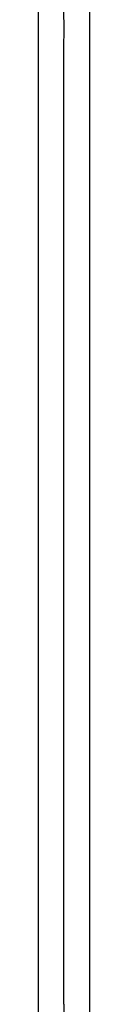
# Model space of a CAD drawing. Extents: x -272.8 to -198.7, y 144.3 to 164.6.
# Drawn here: x -203.2 to -203.1, y 159.7 to 161.8 of the extents above; entities that cross this region are included whole.
import ezdxf

# ---------------------------------------------------------------- set-up
doc = ezdxf.new("R2010")
doc.units = 0
doc.linetypes.add('DASH_CENTER', pattern=[14, 11, -1, 1, -1])
doc.linetypes.add('DASHED', pattern=[15, 7, -8])
doc.layers.get('0').update_dxf_attribs({"linetype": 'CONTINUOUS'})

msp = doc.modelspace()

# ---------------------------------------------------------------- linework, layer by layer
at = {"linetype": 'Continuous'}
for p, q in [((-203.081, 161.7201), (-203.081, 162.0395)), ((-203.081, 161.7201), (-203.081, 162.0395)), ((-203.1342, 161.72), (-203.1343, 161.7868)), ((-203.1343, 161.709), (-203.1342, 161.72)), ((-203.0809, 161.5867), (-203.081, 161.7201)), ((-203.0809, 161.5867), (-203.081, 161.7201)), ((-203.1343, 161.157), (-203.1343, 161.709)), ((-203.081, 161.4868), (-203.0809, 161.5867)), ((-203.081, 161.4868), (-203.0809, 161.5867)), ((-203.081, 161.1674), (-203.081, 161.4868)), ((-203.081, 161.1674), (-203.081, 161.4868)), ((-203.081, 161.1377), (-203.081, 161.1674)), ((-203.081, 161.1377), (-203.081, 161.1674)), ((-203.1343, 160.8517), (-203.1343, 161.157)), ((-203.081, 161.1201), (-203.081, 161.1377)), ((-203.081, 161.1201), (-203.081, 161.1377)), ((-203.081, 161.0201), (-203.081, 161.1201)), ((-203.081, 161.0201), (-203.081, 161.1201)), ((-203.081, 160.871), (-203.081, 161.0201)), ((-203.081, 160.871), (-203.081, 161.0201)), ((-203.081, 160.7941), (-203.081, 160.871)), ((-203.081, 160.7941), (-203.081, 160.871)), ((-203.1343, 160.8141), (-203.1343, 160.8517)), ((-203.1343, 160.7863), (-203.1343, 160.8141)), ((-203.1343, 160.6534), (-203.1343, 160.7863)), ((-203.081, 160.6534), (-203.081, 160.7941)), ((-203.081, 160.6534), (-203.081, 160.7941)), ((-203.1343, 159.7201), (-203.1343, 160.6534)), ((-203.081, 159.7201), (-203.081, 160.6534)), ((-203.081, 159.7201), (-203.081, 160.6534)), ((-203.1343, 159.7201), (-203.1343, 159.3868))]:
    msp.add_line(p, q, dxfattribs=at)
at = {"linetype": 'DASHED'}
for p, q in [((-203.081, 161.7201), (-203.081, 162.0395)), ((-203.1877, 161.7868), (-203.1877, 161.6668)), ((-203.1877, 161.7868), (-203.1877, 161.6668)), ((-203.1877, 161.7868), (-203.1877, 161.6668)), ((-203.1877, 161.7868), (-203.1877, 161.6668)), ((-203.1342, 161.72), (-203.1343, 161.7868)), ((-203.1342, 161.72), (-203.1343, 161.7868)), ((-203.1342, 161.72), (-203.1343, 161.7868)), ((-203.1342, 161.72), (-203.1343, 161.7868)), ((-203.1343, 161.709), (-203.1342, 161.72)), ((-203.1343, 161.709), (-203.1342, 161.72)), ((-203.1343, 161.709), (-203.1342, 161.72)), ((-203.1343, 161.709), (-203.1342, 161.72)), ((-203.1343, 161.709), (-203.1342, 161.72)), ((-203.0809, 161.5867), (-203.081, 161.7201)), ((-203.0809, 161.5867), (-203.081, 161.7201)), ((-203.0809, 161.5867), (-203.081, 161.7201)), ((-203.1343, 161.157), (-203.1343, 161.709)), ((-203.1343, 161.157), (-203.1343, 161.709)), ((-203.1343, 161.157), (-203.1343, 161.709)), ((-203.1343, 161.157), (-203.1343, 161.709)), ((-203.1343, 161.157), (-203.1343, 161.709)), ((-203.1877, 161.6668), (-203.1877, 161.157)), ((-203.1877, 161.6668), (-203.1877, 161.157)), ((-203.1877, 161.6668), (-203.1877, 161.157)), ((-203.1877, 161.6668), (-203.1877, 161.157)), ((-203.081, 161.4868), (-203.0809, 161.5867)), ((-203.081, 161.4868), (-203.0809, 161.5867)), ((-203.081, 161.4868), (-203.0809, 161.5867)), ((-203.081, 161.1674), (-203.081, 161.4868)), ((-203.081, 161.1674), (-203.081, 161.4868)), ((-203.081, 161.1674), (-203.081, 161.4868)), ((-203.081, 161.1674), (-203.081, 161.4868)), ((-203.081, 161.1377), (-203.081, 161.1674)), ((-203.081, 161.1377), (-203.081, 161.1674)), ((-203.081, 161.1377), (-203.081, 161.1674)), ((-203.081, 161.1377), (-203.081, 161.1674)), ((-203.1877, 161.157), (-203.1877, 161.1474)), ((-203.1877, 161.157), (-203.1877, 161.1474)), ((-203.1877, 161.157), (-203.1877, 161.1474)), ((-203.1877, 161.157), (-203.1877, 161.1474)), ((-203.1877, 161.1474), (-203.1877, 161.1377)), ((-203.1877, 161.1474), (-203.1877, 161.1377)), ((-203.1877, 161.1474), (-203.1877, 161.1377)), ((-203.1877, 161.1474), (-203.1877, 161.1377)), ((-203.1343, 160.8517), (-203.1343, 161.157)), ((-203.1343, 160.8517), (-203.1343, 161.157)), ((-203.1343, 160.8517), (-203.1343, 161.157)), ((-203.1343, 160.8517), (-203.1343, 161.157)), ((-203.1343, 160.8517), (-203.1343, 161.157)), ((-203.1877, 161.1377), (-203.1877, 160.871)), ((-203.1877, 161.1377), (-203.1877, 160.871)), ((-203.1877, 161.1377), (-203.1877, 160.871)), ((-203.1877, 161.1377), (-203.1877, 160.871)), ((-203.081, 161.1201), (-203.081, 161.1377)), ((-203.081, 161.1201), (-203.081, 161.1377)), ((-203.081, 161.1201), (-203.081, 161.1377)), ((-203.081, 161.1201), (-203.081, 161.1377)), ((-203.081, 161.0201), (-203.081, 161.1201)), ((-203.081, 161.0201), (-203.081, 161.1201)), ((-203.081, 161.0201), (-203.081, 161.1201)), ((-203.081, 161.0201), (-203.081, 161.1201)), ((-203.081, 160.871), (-203.081, 161.0201)), ((-203.081, 160.871), (-203.081, 161.0201)), ((-203.081, 160.871), (-203.081, 161.0201)), ((-203.081, 160.871), (-203.081, 161.0201)), ((-203.1877, 160.871), (-203.1877, 160.8517)), ((-203.1877, 160.871), (-203.1877, 160.8517)), ((-203.1877, 160.871), (-203.1877, 160.8517)), ((-203.1877, 160.871), (-203.1877, 160.8517)), ((-203.081, 160.7941), (-203.081, 160.871)), ((-203.081, 160.7941), (-203.081, 160.871)), ((-203.081, 160.7941), (-203.081, 160.871)), ((-203.081, 160.7941), (-203.081, 160.871)), ((-203.1877, 160.8517), (-203.1877, 160.8141)), ((-203.1877, 160.8517), (-203.1877, 160.8141)), ((-203.1877, 160.8517), (-203.1877, 160.8141)), ((-203.1877, 160.8517), (-203.1877, 160.8141)), ((-203.1343, 160.8141), (-203.1343, 160.8517)), ((-203.1343, 160.8141), (-203.1343, 160.8517)), ((-203.1343, 160.8141), (-203.1343, 160.8517)), ((-203.1343, 160.8141), (-203.1343, 160.8517)), ((-203.1343, 160.8141), (-203.1343, 160.8517)), ((-203.1877, 160.8141), (-203.1877, 160.7863)), ((-203.1877, 160.8141), (-203.1877, 160.7863)), ((-203.1877, 160.8141), (-203.1877, 160.7863)), ((-203.1877, 160.8141), (-203.1877, 160.7863)), ((-203.1343, 160.7863), (-203.1343, 160.8141)), ((-203.1343, 160.7863), (-203.1343, 160.8141)), ((-203.1343, 160.7863), (-203.1343, 160.8141)), ((-203.1343, 160.7863), (-203.1343, 160.8141)), ((-203.1343, 160.7863), (-203.1343, 160.8141)), ((-203.1877, 160.7863), (-203.1877, 160.6534)), ((-203.1877, 160.7863), (-203.1877, 160.6534)), ((-203.1877, 160.7863), (-203.1877, 160.6534)), ((-203.1877, 160.7863), (-203.1877, 160.6534)), ((-203.1343, 160.6534), (-203.1343, 160.7863)), ((-203.1343, 160.6534), (-203.1343, 160.7863)), ((-203.1343, 160.6534), (-203.1343, 160.7863)), ((-203.1343, 160.6534), (-203.1343, 160.7863)), ((-203.1343, 160.6534), (-203.1343, 160.7863)), ((-203.081, 160.6534), (-203.081, 160.7941)), ((-203.081, 160.6534), (-203.081, 160.7941)), ((-203.081, 160.6534), (-203.081, 160.7941)), ((-203.081, 160.6534), (-203.081, 160.7941)), ((-203.1877, 160.6534), (-203.1877, 159.7201)), ((-203.1877, 160.6534), (-203.1877, 159.7201)), ((-203.1877, 160.6534), (-203.1877, 159.7201)), ((-203.1877, 160.6534), (-203.1877, 159.7201)), ((-203.1343, 159.7201), (-203.1343, 160.6534)), ((-203.1343, 159.7201), (-203.1343, 160.6534)), ((-203.1343, 159.7201), (-203.1343, 160.6534)), ((-203.1343, 159.7201), (-203.1343, 160.6534)), ((-203.1343, 159.7201), (-203.1343, 160.6534)), ((-203.081, 159.7201), (-203.081, 160.6534)), ((-203.081, 159.7201), (-203.081, 160.6534)), ((-203.081, 159.7201), (-203.081, 160.6534)), ((-203.081, 159.7201), (-203.081, 160.6534)), ((-203.1877, 159.7201), (-203.1877, 159.3868)), ((-203.1877, 159.7201), (-203.1877, 159.3868)), ((-203.1877, 159.7201), (-203.1877, 159.3868)), ((-203.1343, 159.7201), (-203.1343, 159.3868)), ((-203.1343, 159.7201), (-203.1343, 159.3868)), ((-203.081, 159.3868), (-203.081, 159.7201)), ((-203.081, 159.3868), (-203.081, 159.7201))]:
    msp.add_line(p, q, dxfattribs=at)
at = {"linetype": 'DASH_CENTER'}
for p, q in [((-203.1877, 161.7868), (-203.1877, 161.6668)), ((-203.1877, 161.6668), (-203.1877, 161.157)), ((-203.1877, 161.157), (-203.1877, 161.1474)), ((-203.1877, 161.1474), (-203.1877, 161.1377)), ((-203.1877, 161.1377), (-203.1877, 160.871)), ((-203.1877, 160.871), (-203.1877, 160.8517)), ((-203.1877, 160.8517), (-203.1877, 160.8141)), ((-203.1877, 160.8141), (-203.1877, 160.7863)), ((-203.1877, 160.7863), (-203.1877, 160.6534)), ((-203.1877, 160.6534), (-203.1877, 159.7201)), ((-203.1877, 159.7201), (-203.1877, 159.3868))]:
    msp.add_line(p, q, dxfattribs=at)

doc.saveas('drawing.dxf')
